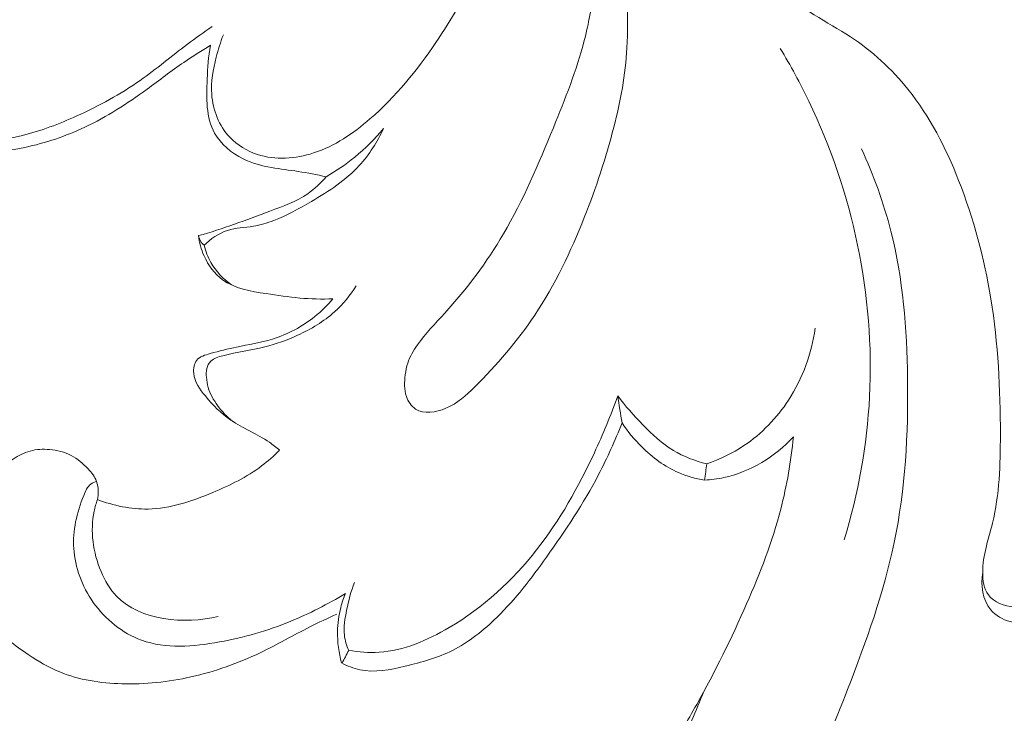
# Model space of a CAD drawing. Units: centimetres. Extents: x -451 to -284, y -383 to -147.
# Drawn here: x -371 to -368, y -255 to -252 of the extents above; entities that cross this region are included whole.
import ezdxf

# ---------------------------------------------------------------- set-up
doc = ezdxf.new("R2010")
doc.units = ezdxf.units.CM
doc.header["$MEASUREMENT"] = 0
doc.layers.add('layer 1', color=7, linetype='Continuous')

msp = doc.modelspace()

# ---------------------------------------------------------------- linework, layer by layer
at = {"layer": 'layer 1', "color": 250, "lineweight": 20}
for points, knots in [([(-451.08073, -383.03001), (-451.08073, -383.03001), (-451.08073, -146.8443), (-451.08073, -146.8443), (-451.08073, -146.8443), (-451.08073, -146.8443), (-284.08074, -146.8443), (-284.08074, -146.8443), (-284.08074, -146.8443), (-284.08074, -146.8443), (-284.08074, -383.03001), (-284.08074, -383.03001), (-284.08074, -383.03001), (-284.08074, -383.03001), (-451.08073, -383.03001), (-451.08073, -383.03001)], [0, 0, 0, 0, 0.2, 0.2, 0.2, 0.2, 0.4, 0.4, 0.4, 0.4, 0.6, 0.6, 0.6, 0.6, 1, 1, 1, 1]), ([(-368.25406, -251.18288), (-368.29626, -251.21068), (-368.33496, -251.24428), (-368.36746, -251.28278), (-368.36746, -251.28278), (-368.40386, -251.32608), (-368.43246, -251.37548), (-368.45366, -251.42828), (-368.45366, -251.42828), (-368.47706, -251.48638), (-368.49156, -251.54858), (-368.48656, -251.61098), (-368.48656, -251.61098), (-368.48206, -251.66618), (-368.46226, -251.72158), (-368.42816, -251.76478), (-368.42816, -251.76478), (-368.40046, -251.79998), (-368.36316, -251.82698), (-368.32496, -251.85128), (-368.32496, -251.85128), (-368.27896, -251.88058), (-368.23146, -251.90588), (-368.18646, -251.93548), (-368.18646, -251.93548), (-368.10296, -251.99018), (-368.02786, -252.05938), (-367.96526, -252.13738), (-367.96526, -252.13738), (-367.88136, -252.24198), (-367.82006, -252.36248), (-367.77086, -252.48707), (-367.77086, -252.48707), (-367.71296, -252.63407), (-367.67216, -252.78677), (-367.64696, -252.94137), (-367.64696, -252.94137), (-367.61906, -253.11317), (-367.61046, -253.28727), (-367.61056, -253.46297), (-367.61056, -253.46297), (-367.61056, -253.57737), (-367.61416, -253.69237), (-367.64086, -253.80197), (-367.64086, -253.80197), (-367.65606, -253.86427), (-367.67866, -253.92477), (-367.67856, -253.99177), (-367.67856, -253.99177), (-367.67846, -254.02227), (-367.67376, -254.05417), (-367.65666, -254.07717), (-367.65666, -254.07717), (-367.63556, -254.10567), (-367.59566, -254.12067), (-367.55706, -254.12407), (-367.55706, -254.12407), (-367.47956, -254.13077), (-367.40746, -254.09087), (-367.35296, -254.03867), (-367.35296, -254.03867), (-367.27446, -253.96357), (-367.23226, -253.86307), (-367.20106, -253.76107), (-367.20106, -253.76107), (-367.14856, -253.58887), (-367.12736, -253.41217), (-367.11966, -253.23467), (-367.11966, -253.23467), (-367.10976, -253.00727), (-367.12186, -252.77847), (-367.16826, -252.55437), (-367.16826, -252.55437), (-367.20166, -252.39298), (-367.25286, -252.23408), (-367.33476, -252.09168), (-367.33476, -252.09168), (-367.39696, -251.98348), (-367.47686, -251.88478), (-367.55826, -251.79118), (-367.55826, -251.79118), (-367.61826, -251.72238), (-367.67906, -251.65628), (-367.75026, -251.59288), (-367.75026, -251.59288), (-367.80396, -251.54508), (-367.86366, -251.49878), (-367.93246, -251.49078), (-367.93246, -251.49078), (-367.94966, -251.48878), (-367.96736, -251.48908), (-367.98476, -251.49078)], [0, 0, 0, 0, 0.0416667, 0.0416667, 0.0416667, 0.0416667, 0.0833333, 0.0833333, 0.0833333, 0.0833333, 0.125, 0.125, 0.125, 0.125, 0.1666667, 0.1666667, 0.1666667, 0.1666667, 0.2083333, 0.2083333, 0.2083333, 0.2083333, 0.25, 0.25, 0.25, 0.25, 0.2916667, 0.2916667, 0.2916667, 0.2916667, 0.3333333, 0.3333333, 0.3333333, 0.3333333, 0.375, 0.375, 0.375, 0.375, 0.4166667, 0.4166667, 0.4166667, 0.4166667, 0.4583333, 0.4583333, 0.4583333, 0.4583333, 0.5, 0.5, 0.5, 0.5, 0.5416667, 0.5416667, 0.5416667, 0.5416667, 0.5833333, 0.5833333, 0.5833333, 0.5833333, 0.625, 0.625, 0.625, 0.625, 0.6666667, 0.6666667, 0.6666667, 0.6666667, 0.7083333, 0.7083333, 0.7083333, 0.7083333, 0.75, 0.75, 0.75, 0.75, 0.7916667, 0.7916667, 0.7916667, 0.7916667, 0.8333333, 0.8333333, 0.8333333, 0.8333333, 0.875, 0.875, 0.875, 0.875, 0.9166667, 0.9166667, 0.9166667, 0.9166667, 1, 1, 1, 1]), ([(-368.01346, -251.19988), (-367.93066, -251.22478), (-367.85046, -251.25968), (-367.77636, -251.30488), (-367.77636, -251.30488), (-367.67136, -251.36898), (-367.57876, -251.45368), (-367.50416, -251.55038), (-367.50416, -251.55038), (-367.40966, -251.67278), (-367.34386, -251.81428), (-367.28376, -251.95698), (-367.28376, -251.95698), (-367.22936, -252.08648), (-367.17956, -252.21698), (-367.14116, -252.35088), (-367.14116, -252.35088), (-367.08156, -252.55867), (-367.04936, -252.77467), (-367.03566, -252.99197), (-367.03566, -252.99197), (-367.02646, -253.13727), (-367.02556, -253.28317), (-367.04116, -253.42617), (-367.04116, -253.42617), (-367.05456, -253.54857), (-367.08006, -253.66887), (-367.11526, -253.79067), (-367.11526, -253.79067), (-367.14476, -253.89267), (-367.18106, -253.99567), (-367.25226, -254.07097), (-367.25226, -254.07097), (-367.29556, -254.11657), (-367.35166, -254.15197), (-367.41356, -254.17227), (-367.41356, -254.17227), (-367.46526, -254.18917), (-367.52096, -254.19547), (-367.57296, -254.18017), (-367.57296, -254.18017), (-367.60166, -254.17167), (-367.62916, -254.15667), (-367.64786, -254.13437), (-367.64786, -254.13437), (-367.67946, -254.09707), (-367.68616, -254.03937), (-367.67856, -253.99117)], [0, 0, 0, 0, 0.0769231, 0.0769231, 0.0769231, 0.0769231, 0.1538462, 0.1538462, 0.1538462, 0.1538462, 0.2307692, 0.2307692, 0.2307692, 0.2307692, 0.3076923, 0.3076923, 0.3076923, 0.3076923, 0.3846154, 0.3846154, 0.3846154, 0.3846154, 0.4615385, 0.4615385, 0.4615385, 0.4615385, 0.5384615, 0.5384615, 0.5384615, 0.5384615, 0.6153846, 0.6153846, 0.6153846, 0.6153846, 0.6923077, 0.6923077, 0.6923077, 0.6923077, 0.7692308, 0.7692308, 0.7692308, 0.7692308, 0.8461538, 0.8461538, 0.8461538, 0.8461538, 1, 1, 1, 1]), ([(-370.59325, -251.92858), (-370.60445, -251.95658), (-370.61325, -251.98538), (-370.62075, -252.01458), (-370.62075, -252.01458), (-370.63275, -252.06098), (-370.64165, -252.10848), (-370.63815, -252.15658), (-370.63815, -252.15658), (-370.63375, -252.21658), (-370.61005, -252.27738), (-370.56855, -252.32148), (-370.56855, -252.32148), (-370.53985, -252.35198), (-370.50275, -252.37448), (-370.46275, -252.38748), (-370.46275, -252.38748), (-370.39375, -252.40988), (-370.31625, -252.40408), (-370.24675, -252.38168), (-370.24675, -252.38168), (-370.16535, -252.35548), (-370.09465, -252.30658), (-370.03075, -252.25118), (-370.03075, -252.25118), (-369.93215, -252.16568), (-369.84945, -252.06458), (-369.77715, -251.95728), (-369.77715, -251.95728), (-369.71855, -251.87038), (-369.66675, -251.77938), (-369.61905, -251.68628), (-369.61905, -251.68628), (-369.56235, -251.57538), (-369.51165, -251.46148), (-369.46835, -251.34498)], [0, 0, 0, 0, 0.1, 0.1, 0.1, 0.1, 0.2, 0.2, 0.2, 0.2, 0.3, 0.3, 0.3, 0.3, 0.4, 0.4, 0.4, 0.4, 0.5, 0.5, 0.5, 0.5, 0.6, 0.6, 0.6, 0.6, 0.7, 0.7, 0.7, 0.7, 0.8, 0.8, 0.8, 0.8, 1, 1, 1, 1]), ([(-369.06385, -251.65038), (-369.07175, -251.63958), (-369.08215, -251.62948), (-369.09365, -251.62758), (-369.09365, -251.62758), (-369.10785, -251.62528), (-369.12375, -251.63528), (-369.13545, -251.64698), (-369.13545, -251.64698), (-369.16385, -251.67558), (-369.16695, -251.71458), (-369.17125, -251.75248), (-369.17125, -251.75248), (-369.17905, -251.82108), (-369.19115, -251.88628), (-369.20795, -251.95068), (-369.20795, -251.95068), (-369.23735, -252.06378), (-369.28145, -252.17468), (-369.32645, -252.28468), (-369.32645, -252.28468), (-369.38355, -252.42428), (-369.44225, -252.56257), (-369.51825, -252.69207), (-369.51825, -252.69207), (-369.58215, -252.80077), (-369.65815, -252.90327), (-369.74365, -252.99667), (-369.74365, -252.99667), (-369.77985, -253.03617), (-369.81775, -253.07407), (-369.84865, -253.11827), (-369.84865, -253.11827), (-369.86375, -253.13987), (-369.87725, -253.16307), (-369.88525, -253.18797), (-369.88525, -253.18797), (-369.88995, -253.20247), (-369.89275, -253.21767), (-369.89485, -253.23297), (-369.89485, -253.23297), (-369.89875, -253.26087), (-369.90025, -253.28957), (-369.89075, -253.31637), (-369.89075, -253.31637), (-369.88405, -253.33537), (-369.87175, -253.35347), (-369.85555, -253.36417), (-369.85555, -253.36417), (-369.82385, -253.38507), (-369.77695, -253.37747), (-369.73885, -253.36147), (-369.73885, -253.36147), (-369.69395, -253.34257), (-369.66105, -253.31197), (-369.62895, -253.28017), (-369.62895, -253.28017), (-369.54405, -253.19597), (-369.46445, -253.10367), (-369.39765, -253.00347), (-369.39765, -253.00347), (-369.31975, -252.88657), (-369.25935, -252.75917), (-369.20775, -252.62907), (-369.20775, -252.62907), (-369.16285, -252.51607), (-369.12465, -252.40098), (-369.09445, -252.28268), (-369.09445, -252.28268), (-369.06895, -252.18258), (-369.04915, -252.08018), (-369.04405, -251.97868), (-369.04405, -251.97868), (-369.04085, -251.91658), (-369.04325, -251.85488), (-369.04055, -251.79008), (-369.04055, -251.79008), (-369.03855, -251.74148), (-369.03375, -251.69128), (-369.06385, -251.65038)], [0, 0, 0, 0, 0.047619, 0.047619, 0.047619, 0.047619, 0.0952381, 0.0952381, 0.0952381, 0.0952381, 0.1428571, 0.1428571, 0.1428571, 0.1428571, 0.1904762, 0.1904762, 0.1904762, 0.1904762, 0.2380952, 0.2380952, 0.2380952, 0.2380952, 0.2857143, 0.2857143, 0.2857143, 0.2857143, 0.3333333, 0.3333333, 0.3333333, 0.3333333, 0.3809524, 0.3809524, 0.3809524, 0.3809524, 0.4285714, 0.4285714, 0.4285714, 0.4285714, 0.4761905, 0.4761905, 0.4761905, 0.4761905, 0.5238095, 0.5238095, 0.5238095, 0.5238095, 0.5714286, 0.5714286, 0.5714286, 0.5714286, 0.6190476, 0.6190476, 0.6190476, 0.6190476, 0.6666667, 0.6666667, 0.6666667, 0.6666667, 0.7142857, 0.7142857, 0.7142857, 0.7142857, 0.7619048, 0.7619048, 0.7619048, 0.7619048, 0.8095238, 0.8095238, 0.8095238, 0.8095238, 0.8571429, 0.8571429, 0.8571429, 0.8571429, 0.9047619, 0.9047619, 0.9047619, 0.9047619, 1, 1, 1, 1]), ([(-371.56314, -252.18328), (-371.56494, -252.20418), (-371.56404, -252.22478), (-371.56504, -252.24618), (-371.56504, -252.24618), (-371.56584, -252.26498), (-371.56814, -252.28428), (-371.56064, -252.30138), (-371.56064, -252.30138), (-371.55584, -252.31258), (-371.54684, -252.32278), (-371.53594, -252.32778), (-371.53594, -252.32778), (-371.52594, -252.33248), (-371.51434, -252.33268), (-371.50294, -252.33258), (-371.50294, -252.33258), (-371.45504, -252.33218), (-371.40944, -252.32518), (-371.36455, -252.31438), (-371.36455, -252.31438), (-371.29315, -252.29708), (-371.22345, -252.27018), (-371.15575, -252.23948), (-371.15575, -252.23948), (-371.07055, -252.20078), (-370.98855, -252.15618), (-370.91255, -252.10308), (-370.91255, -252.10308), (-370.85025, -252.05938), (-370.79195, -252.00998), (-370.73095, -251.96428), (-370.73095, -251.96428), (-370.70005, -251.94108), (-370.66845, -251.91878), (-370.63675, -251.89658)], [0, 0, 0, 0, 0.1, 0.1, 0.1, 0.1, 0.2, 0.2, 0.2, 0.2, 0.3, 0.3, 0.3, 0.3, 0.4, 0.4, 0.4, 0.4, 0.5, 0.5, 0.5, 0.5, 0.6, 0.6, 0.6, 0.6, 0.7, 0.7, 0.7, 0.7, 0.8, 0.8, 0.8, 0.8, 1, 1, 1, 1]), ([(-371.59534, -252.35418), (-371.56984, -252.36288), (-371.54344, -252.36948), (-371.51664, -252.37258), (-371.51664, -252.37258), (-371.46324, -252.37888), (-371.40884, -252.37168), (-371.35565, -252.36038), (-371.35565, -252.36038), (-371.27545, -252.34338), (-371.19825, -252.31728), (-371.12505, -252.28268), (-371.12505, -252.28268), (-371.04075, -252.24278), (-370.96175, -252.19168), (-370.88615, -252.13688), (-370.88615, -252.13688), (-370.83895, -252.10258), (-370.79305, -252.06688), (-370.74505, -252.03398), (-370.74505, -252.03398), (-370.71165, -252.01108), (-370.67735, -251.98958), (-370.64265, -251.96858)], [0, 0, 0, 0, 0.1428571, 0.1428571, 0.1428571, 0.1428571, 0.2857143, 0.2857143, 0.2857143, 0.2857143, 0.4285714, 0.4285714, 0.4285714, 0.4285714, 0.5714286, 0.5714286, 0.5714286, 0.5714286, 0.7142857, 0.7142857, 0.7142857, 0.7142857, 1, 1, 1, 1]), ([(-370.64265, -251.96858), (-370.65075, -252.01148), (-370.65345, -252.05418), (-370.65545, -252.09878), (-370.65545, -252.09878), (-370.65875, -252.16978), (-370.66045, -252.24528), (-370.62695, -252.30518), (-370.62695, -252.30518), (-370.60325, -252.34748), (-370.56215, -252.38188), (-370.51715, -252.40408), (-370.51715, -252.40408), (-370.48265, -252.42108), (-370.44575, -252.43088), (-370.40835, -252.43758), (-370.40835, -252.43758), (-370.37435, -252.44378), (-370.33995, -252.44738), (-370.30575, -252.45258), (-370.30575, -252.45258), (-370.26985, -252.45808), (-370.23425, -252.46538), (-370.19875, -252.47288)], [0, 0, 0, 0, 0.1428571, 0.1428571, 0.1428571, 0.1428571, 0.2857143, 0.2857143, 0.2857143, 0.2857143, 0.4285714, 0.4285714, 0.4285714, 0.4285714, 0.5714286, 0.5714286, 0.5714286, 0.5714286, 0.7142857, 0.7142857, 0.7142857, 0.7142857, 1, 1, 1, 1]), ([(-368.21006, -253.86637), (-368.15646, -253.68817), (-368.12246, -253.50377), (-368.11276, -253.31707), (-368.11276, -253.31707), (-368.09266, -252.92957), (-368.17736, -252.53207), (-368.34566, -252.18298), (-368.34566, -252.18298), (-368.37906, -252.11368), (-368.41586, -252.04618), (-368.45566, -251.98048)], [0, 0, 0, 0, 0.25, 0.25, 0.25, 0.25, 0.5, 0.5, 0.5, 0.5, 1, 1, 1, 1]), ([(-369.97825, -252.28758), (-370.00225, -252.33898), (-370.03295, -252.38838), (-370.07135, -252.43018), (-370.07135, -252.43018), (-370.12295, -252.48617), (-370.18855, -252.52847), (-370.25505, -252.56767), (-370.25505, -252.56767), (-370.30185, -252.59537), (-370.34925, -252.62157), (-370.39975, -252.64087), (-370.39975, -252.64087), (-370.42505, -252.65047), (-370.45125, -252.65847), (-370.47815, -252.66287), (-370.47815, -252.66287), (-370.51125, -252.66837), (-370.54545, -252.66867), (-370.57705, -252.67867), (-370.57705, -252.67867), (-370.61115, -252.68957), (-370.64225, -252.71187), (-370.66825, -252.73667)], [0, 0, 0, 0, 0.1428571, 0.1428571, 0.1428571, 0.1428571, 0.2857143, 0.2857143, 0.2857143, 0.2857143, 0.4285714, 0.4285714, 0.4285714, 0.4285714, 0.5714286, 0.5714286, 0.5714286, 0.5714286, 0.7142857, 0.7142857, 0.7142857, 0.7142857, 1, 1, 1, 1]), ([(-369.97825, -252.28758), (-370.01145, -252.32778), (-370.04865, -252.36498), (-370.08925, -252.39798), (-370.08925, -252.39798), (-370.12355, -252.42598), (-370.16025, -252.45098), (-370.19875, -252.47288)], [0, 0, 0, 0, 0.3333333, 0.3333333, 0.3333333, 0.3333333, 1, 1, 1, 1]), ([(-368.74866, -254.44757), (-368.77846, -254.52177), (-368.80936, -254.59597), (-368.85095, -254.66457), (-368.85095, -254.66457), (-368.87215, -254.69937), (-368.89595, -254.73267), (-368.91265, -254.76957), (-368.91265, -254.76957), (-368.92515, -254.79747), (-368.93365, -254.82727), (-368.93735, -254.85777), (-368.93735, -254.85777), (-368.94175, -254.89497), (-368.93915, -254.93317), (-368.92445, -254.96847), (-368.92445, -254.96847), (-368.91565, -254.99007), (-368.90225, -255.01057), (-368.88415, -255.02337), (-368.88415, -255.02337), (-368.85645, -255.04307), (-368.81766, -255.04467), (-368.78086, -255.04167), (-368.78086, -255.04167), (-368.70996, -255.03587), (-368.64676, -255.01267), (-368.58826, -254.97977), (-368.58826, -254.97977), (-368.50886, -254.93507), (-368.43786, -254.87227), (-368.38146, -254.80047), (-368.38146, -254.80047), (-368.29796, -254.69407), (-368.24636, -254.56767), (-368.19726, -254.44097), (-368.19726, -254.44097), (-368.12506, -254.25517), (-368.05796, -254.06887), (-368.01816, -253.87647), (-368.01816, -253.87647), (-367.97546, -253.67087), (-367.96386, -253.45837), (-367.96696, -253.24617), (-367.96696, -253.24617), (-367.96966, -253.05557), (-367.98416, -252.86517), (-368.03086, -252.68167), (-368.03086, -252.68167), (-368.05846, -252.57327), (-368.09726, -252.46728), (-368.14346, -252.36528)], [0, 0, 0, 0, 0.0714286, 0.0714286, 0.0714286, 0.0714286, 0.1428571, 0.1428571, 0.1428571, 0.1428571, 0.2142857, 0.2142857, 0.2142857, 0.2142857, 0.2857143, 0.2857143, 0.2857143, 0.2857143, 0.3571429, 0.3571429, 0.3571429, 0.3571429, 0.4285714, 0.4285714, 0.4285714, 0.4285714, 0.5, 0.5, 0.5, 0.5, 0.5714286, 0.5714286, 0.5714286, 0.5714286, 0.6428571, 0.6428571, 0.6428571, 0.6428571, 0.7142857, 0.7142857, 0.7142857, 0.7142857, 0.7857143, 0.7857143, 0.7857143, 0.7857143, 0.8571429, 0.8571429, 0.8571429, 0.8571429, 1, 1, 1, 1]), ([(-370.19875, -252.47288), (-370.21975, -252.49707), (-370.24335, -252.51977), (-370.26965, -252.53797), (-370.26965, -252.53797), (-370.31315, -252.56817), (-370.36405, -252.58637), (-370.41445, -252.60487), (-370.41445, -252.60487), (-370.50585, -252.63857), (-370.59535, -252.67357), (-370.68865, -252.69887)], [0, 0, 0, 0, 0.25, 0.25, 0.25, 0.25, 0.5, 0.5, 0.5, 0.5, 1, 1, 1, 1]), ([(-370.68865, -252.69887), (-370.68735, -252.70707), (-370.68445, -252.71527), (-370.67965, -252.72217), (-370.67965, -252.72217), (-370.67625, -252.72727), (-370.67175, -252.73177), (-370.66685, -252.73547)], [0, 0, 0, 0, 0.3333333, 0.3333333, 0.3333333, 0.3333333, 1, 1, 1, 1]), ([(-370.68865, -252.69887), (-370.68565, -252.72547), (-370.67865, -252.75157), (-370.66755, -252.77647), (-370.66755, -252.77647), (-370.65165, -252.81217), (-370.62705, -252.84527), (-370.59615, -252.86787), (-370.59615, -252.86787), (-370.54965, -252.90197), (-370.48855, -252.91227), (-370.42905, -252.92157), (-370.42905, -252.92157), (-370.34205, -252.93507), (-370.25825, -252.94607), (-370.17275, -252.94107)], [0, 0, 0, 0, 0.2, 0.2, 0.2, 0.2, 0.4, 0.4, 0.4, 0.4, 0.6, 0.6, 0.6, 0.6, 1, 1, 1, 1]), ([(-370.66685, -252.73547), (-370.66125, -252.75867), (-370.65265, -252.78137), (-370.64075, -252.80237), (-370.64075, -252.80237), (-370.62165, -252.83597), (-370.59405, -252.86517), (-370.56255, -252.88767)], [0, 0, 0, 0, 0.3333333, 0.3333333, 0.3333333, 0.3333333, 1, 1, 1, 1]), ([(-370.55715, -253.41157), (-370.57925, -253.39427), (-370.59865, -253.37377), (-370.61545, -253.35097), (-370.61545, -253.35097), (-370.63105, -253.32967), (-370.64425, -253.30647), (-370.65145, -253.28147), (-370.65145, -253.28147), (-370.65505, -253.26867), (-370.65715, -253.25557), (-370.65825, -253.24227), (-370.65825, -253.24227), (-370.65915, -253.23117), (-370.65945, -253.22007), (-370.65675, -253.20917), (-370.65675, -253.20917), (-370.65425, -253.19867), (-370.64895, -253.18837), (-370.64145, -253.18087), (-370.64145, -253.18087), (-370.62965, -253.16907), (-370.61235, -253.16407), (-370.59535, -253.15977), (-370.59535, -253.15977), (-370.53995, -253.14587), (-370.48685, -253.13917), (-370.43425, -253.12587), (-370.43425, -253.12587), (-370.39145, -253.11507), (-370.34915, -253.09987), (-370.30835, -253.08117), (-370.30835, -253.08117), (-370.25685, -253.05757), (-370.20795, -253.02857), (-370.16625, -252.99107), (-370.16625, -252.99107), (-370.13405, -252.96207), (-370.10615, -252.92807), (-370.08295, -252.89167)], [0, 0, 0, 0, 0.0909091, 0.0909091, 0.0909091, 0.0909091, 0.1818182, 0.1818182, 0.1818182, 0.1818182, 0.2727273, 0.2727273, 0.2727273, 0.2727273, 0.3636364, 0.3636364, 0.3636364, 0.3636364, 0.4545455, 0.4545455, 0.4545455, 0.4545455, 0.5454545, 0.5454545, 0.5454545, 0.5454545, 0.6363636, 0.6363636, 0.6363636, 0.6363636, 0.7272727, 0.7272727, 0.7272727, 0.7272727, 0.8181818, 0.8181818, 0.8181818, 0.8181818, 1, 1, 1, 1]), ([(-370.17275, -252.94107), (-370.19355, -252.96597), (-370.21685, -252.98887), (-370.24225, -253.00927), (-370.24225, -253.00927), (-370.29025, -253.04797), (-370.34595, -253.07767), (-370.40525, -253.09597), (-370.40525, -253.09597), (-370.45035, -253.10987), (-370.49735, -253.11717), (-370.54245, -253.12657), (-370.54245, -253.12657), (-370.57595, -253.13347), (-370.60825, -253.14167), (-370.64375, -253.15147), (-370.64375, -253.15147), (-370.66345, -253.15687), (-370.68405, -253.16277), (-370.69545, -253.17697), (-370.69545, -253.17697), (-370.70575, -253.18977), (-370.70865, -253.20907), (-370.70695, -253.22677), (-370.70695, -253.22677), (-370.70385, -253.26067), (-370.68385, -253.28827), (-370.66245, -253.31417), (-370.66245, -253.31417), (-370.63325, -253.34947), (-370.60155, -253.38137), (-370.56475, -253.40657), (-370.56475, -253.40657), (-370.51815, -253.43837), (-370.46345, -253.45937), (-370.41675, -253.49177), (-370.41675, -253.49177), (-370.40305, -253.50127), (-370.39015, -253.51177), (-370.37725, -253.52237)], [0, 0, 0, 0, 0.0909091, 0.0909091, 0.0909091, 0.0909091, 0.1818182, 0.1818182, 0.1818182, 0.1818182, 0.2727273, 0.2727273, 0.2727273, 0.2727273, 0.3636364, 0.3636364, 0.3636364, 0.3636364, 0.4545455, 0.4545455, 0.4545455, 0.4545455, 0.5454545, 0.5454545, 0.5454545, 0.5454545, 0.6363636, 0.6363636, 0.6363636, 0.6363636, 0.7272727, 0.7272727, 0.7272727, 0.7272727, 0.8181818, 0.8181818, 0.8181818, 0.8181818, 1, 1, 1, 1]), ([(-368.73776, -253.57467), (-368.68766, -253.55757), (-368.63936, -253.53427), (-368.59526, -253.50477), (-368.59526, -253.50477), (-368.52696, -253.45917), (-368.46856, -253.39877), (-368.42376, -253.32987), (-368.42376, -253.32987), (-368.36976, -253.24687), (-368.33536, -253.15137), (-368.32106, -253.05457)], [0, 0, 0, 0, 0.25, 0.25, 0.25, 0.25, 0.5, 0.5, 0.5, 0.5, 1, 1, 1, 1]), ([(-370.11215, -254.29047), (-370.07375, -254.29707), (-370.03435, -254.29997), (-369.99555, -254.29747), (-369.99555, -254.29747), (-369.90075, -254.29127), (-369.80965, -254.25217), (-369.72645, -254.20297), (-369.72645, -254.20297), (-369.59505, -254.12517), (-369.48315, -254.02227), (-369.39085, -253.90467), (-369.39085, -253.90467), (-369.30125, -253.79077), (-369.23005, -253.66317), (-369.16905, -253.53187), (-369.16905, -253.53187), (-369.13585, -253.46037), (-369.10565, -253.38767), (-369.07965, -253.31337)], [0, 0, 0, 0, 0.1666667, 0.1666667, 0.1666667, 0.1666667, 0.3333333, 0.3333333, 0.3333333, 0.3333333, 0.5, 0.5, 0.5, 0.5, 0.6666667, 0.6666667, 0.6666667, 0.6666667, 1, 1, 1, 1]), ([(-369.07965, -253.31337), (-369.05055, -253.35267), (-369.01785, -253.38917), (-368.98345, -253.42437), (-368.98345, -253.42437), (-368.94745, -253.46107), (-368.90965, -253.49647), (-368.86585, -253.52297), (-368.86585, -253.52297), (-368.82656, -253.54687), (-368.78246, -253.56367), (-368.73776, -253.57467)], [0, 0, 0, 0, 0.25, 0.25, 0.25, 0.25, 0.5, 0.5, 0.5, 0.5, 1, 1, 1, 1]), ([(-370.13925, -254.33857), (-370.11735, -254.34997), (-370.09385, -254.35947), (-370.06975, -254.36457), (-370.06975, -254.36457), (-370.01295, -254.37677), (-369.95305, -254.36477), (-369.89485, -254.35097), (-369.89485, -254.35097), (-369.83145, -254.33587), (-369.77015, -254.31867), (-369.71385, -254.29047), (-369.71385, -254.29047), (-369.65055, -254.25867), (-369.59365, -254.21297), (-369.54245, -254.16277), (-369.54245, -254.16277), (-369.47105, -254.09277), (-369.41105, -254.01387), (-369.35325, -253.93327), (-369.35325, -253.93327), (-369.28025, -253.83137), (-369.21065, -253.72677), (-369.15285, -253.61597), (-369.15285, -253.61597), (-369.11925, -253.55157), (-369.08965, -253.48517), (-369.06305, -253.41767)], [0, 0, 0, 0, 0.125, 0.125, 0.125, 0.125, 0.25, 0.25, 0.25, 0.25, 0.375, 0.375, 0.375, 0.375, 0.5, 0.5, 0.5, 0.5, 0.625, 0.625, 0.625, 0.625, 0.75, 0.75, 0.75, 0.75, 1, 1, 1, 1]), ([(-369.06305, -253.41767), (-369.04115, -253.45077), (-369.01555, -253.48137), (-368.98695, -253.50947), (-368.98695, -253.50947), (-368.94595, -253.54987), (-368.89905, -253.58517), (-368.84635, -253.60817), (-368.84635, -253.60817), (-368.81436, -253.62197), (-368.78036, -253.63137), (-368.74606, -253.63687)], [0, 0, 0, 0, 0.25, 0.25, 0.25, 0.25, 0.5, 0.5, 0.5, 0.5, 1, 1, 1, 1]), ([(-368.40486, -253.47117), (-368.41436, -253.56457), (-368.43006, -253.65767), (-368.45356, -253.74857), (-368.45356, -253.74857), (-368.48586, -253.87317), (-368.53286, -253.99357), (-368.58466, -254.11177), (-368.58466, -254.11177), (-368.64246, -254.24347), (-368.70606, -254.37227), (-368.77626, -254.49747), (-368.77626, -254.49747), (-368.81186, -254.56097), (-368.84915, -254.62357), (-368.88905, -254.68467), (-368.88905, -254.68467), (-368.91345, -254.72197), (-368.93865, -254.75867), (-368.95975, -254.79747), (-368.95975, -254.79747), (-368.98015, -254.83497), (-368.99665, -254.87447), (-369.00655, -254.91707), (-369.00655, -254.91707), (-369.01375, -254.94807), (-369.01755, -254.98077), (-369.00885, -255.01067), (-369.00885, -255.01067), (-368.99885, -255.04467), (-368.97285, -255.07486), (-368.94155, -255.09406), (-368.94155, -255.09406), (-368.89915, -255.12006), (-368.84715, -255.12566), (-368.79786, -255.12116), (-368.79786, -255.12116), (-368.74626, -255.11646), (-368.69766, -255.10066), (-368.64966, -255.08276), (-368.64966, -255.08276), (-368.59116, -255.06107), (-368.53366, -255.03617), (-368.47986, -255.00497)], [0, 0, 0, 0, 0.0833333, 0.0833333, 0.0833333, 0.0833333, 0.1666667, 0.1666667, 0.1666667, 0.1666667, 0.25, 0.25, 0.25, 0.25, 0.3333333, 0.3333333, 0.3333333, 0.3333333, 0.4166667, 0.4166667, 0.4166667, 0.4166667, 0.5, 0.5, 0.5, 0.5, 0.5833333, 0.5833333, 0.5833333, 0.5833333, 0.6666667, 0.6666667, 0.6666667, 0.6666667, 0.75, 0.75, 0.75, 0.75, 0.8333333, 0.8333333, 0.8333333, 0.8333333, 1, 1, 1, 1]), ([(-368.74606, -253.63687), (-368.72126, -253.63557), (-368.69656, -253.63247), (-368.67216, -253.62727), (-368.67216, -253.62727), (-368.57066, -253.60567), (-368.47526, -253.54617), (-368.40486, -253.47117)], [0, 0, 0, 0, 0.3333333, 0.3333333, 0.3333333, 0.3333333, 1, 1, 1, 1]), ([(-371.07675, -253.71177), (-371.07435, -253.70107), (-371.07325, -253.68997), (-371.07355, -253.67887), (-371.07355, -253.67887), (-371.07375, -253.66627), (-371.07575, -253.65347), (-371.08005, -253.64177), (-371.08005, -253.64177), (-371.08675, -253.62397), (-371.09895, -253.60857), (-371.11225, -253.59427), (-371.11225, -253.59427), (-371.13145, -253.57357), (-371.15295, -253.55537), (-371.17765, -253.54257), (-371.17765, -253.54257), (-371.20295, -253.52947), (-371.23155, -253.52207), (-371.26045, -253.51957), (-371.26045, -253.51957), (-371.28555, -253.51747), (-371.31075, -253.51887), (-371.33475, -253.52537), (-371.33475, -253.52537), (-371.35835, -253.53167), (-371.38065, -253.54277), (-371.40055, -253.55677), (-371.40055, -253.55677), (-371.42564, -253.57437), (-371.44684, -253.59657), (-371.46714, -253.61957), (-371.46714, -253.61957), (-371.49484, -253.65087), (-371.52094, -253.68357), (-371.53994, -253.72027), (-371.53994, -253.72027), (-371.57224, -253.78287), (-371.58374, -253.85707), (-371.57864, -253.92777), (-371.57864, -253.92777), (-371.57604, -253.96357), (-371.56924, -253.99847), (-371.55894, -254.03277), (-371.55894, -254.03277), (-371.54194, -254.08927), (-371.51544, -254.14397), (-371.47844, -254.18977), (-371.47844, -254.18977), (-371.44084, -254.23607), (-371.39245, -254.27307), (-371.34215, -254.30647), (-371.34215, -254.30647), (-371.30355, -254.33217), (-371.26375, -254.35567), (-371.22135, -254.37317), (-371.22135, -254.37317), (-371.14695, -254.40387), (-371.06455, -254.41617), (-370.98285, -254.41847), (-370.98285, -254.41847), (-370.89335, -254.42107), (-370.80465, -254.41167), (-370.71795, -254.39217), (-370.71795, -254.39217), (-370.62615, -254.37167), (-370.53675, -254.33987), (-370.45185, -254.29937), (-370.45185, -254.29937), (-370.38705, -254.26847), (-370.32485, -254.23247), (-370.26075, -254.20017), (-370.26075, -254.20017), (-370.22685, -254.18317), (-370.19245, -254.16717), (-370.15805, -254.15117)], [0, 0, 0, 0, 0.05, 0.05, 0.05, 0.05, 0.1, 0.1, 0.1, 0.1, 0.15, 0.15, 0.15, 0.15, 0.2, 0.2, 0.2, 0.2, 0.25, 0.25, 0.25, 0.25, 0.3, 0.3, 0.3, 0.3, 0.35, 0.35, 0.35, 0.35, 0.4, 0.4, 0.4, 0.4, 0.45, 0.45, 0.45, 0.45, 0.5, 0.5, 0.5, 0.5, 0.55, 0.55, 0.55, 0.55, 0.6, 0.6, 0.6, 0.6, 0.65, 0.65, 0.65, 0.65, 0.7, 0.7, 0.7, 0.7, 0.75, 0.75, 0.75, 0.75, 0.8, 0.8, 0.8, 0.8, 0.85, 0.85, 0.85, 0.85, 0.9, 0.9, 0.9, 0.9, 1, 1, 1, 1]), ([(-370.37725, -253.52237), (-370.39905, -253.54397), (-370.42225, -253.56447), (-370.44675, -253.58287), (-370.44675, -253.58287), (-370.50355, -253.62537), (-370.56775, -253.65677), (-370.63425, -253.68467), (-370.63425, -253.68467), (-370.71405, -253.71797), (-370.79715, -253.74627), (-370.88235, -253.74797), (-370.88235, -253.74797), (-370.94815, -253.74927), (-371.01505, -253.73487), (-371.07675, -253.71177)], [0, 0, 0, 0, 0.2, 0.2, 0.2, 0.2, 0.4, 0.4, 0.4, 0.4, 0.6, 0.6, 0.6, 0.6, 1, 1, 1, 1]), ([(-370.12505, -254.07177), (-370.19225, -254.11337), (-370.26345, -254.14957), (-370.33655, -254.17927), (-370.33655, -254.17927), (-370.42365, -254.21457), (-370.51335, -254.24077), (-370.60815, -254.25817), (-370.60815, -254.25817), (-370.70855, -254.27647), (-370.81455, -254.28507), (-370.90755, -254.25127), (-370.90755, -254.25127), (-370.98085, -254.22457), (-371.04615, -254.17157), (-371.09245, -254.10607), (-371.09245, -254.10607), (-371.13615, -254.04437), (-371.16305, -253.97167), (-371.16755, -253.89917), (-371.16755, -253.89917), (-371.17195, -253.83087), (-371.15645, -253.76267), (-371.12945, -253.69557), (-371.12945, -253.69557), (-371.12275, -253.67897), (-371.11535, -253.66237), (-371.10175, -253.65217), (-371.10175, -253.65217), (-371.09535, -253.64747), (-371.08775, -253.64407), (-371.08005, -253.64177)], [0, 0, 0, 0, 0.1111111, 0.1111111, 0.1111111, 0.1111111, 0.2222222, 0.2222222, 0.2222222, 0.2222222, 0.3333333, 0.3333333, 0.3333333, 0.3333333, 0.4444444, 0.4444444, 0.4444444, 0.4444444, 0.5555556, 0.5555556, 0.5555556, 0.5555556, 0.6666667, 0.6666667, 0.6666667, 0.6666667, 0.7777778, 0.7777778, 0.7777778, 0.7777778, 1, 1, 1, 1]), ([(-371.07675, -253.71177), (-371.08185, -253.72627), (-371.08605, -253.74117), (-371.08925, -253.75617), (-371.08925, -253.75617), (-371.10525, -253.83227), (-371.09385, -253.91447), (-371.06295, -253.98777), (-371.06295, -253.98777), (-371.04815, -254.02307), (-371.02875, -254.05627), (-371.00285, -254.08297), (-371.00285, -254.08297), (-370.91225, -254.17647), (-370.74245, -254.19037), (-370.61345, -254.16087)], [0, 0, 0, 0, 0.2, 0.2, 0.2, 0.2, 0.4, 0.4, 0.4, 0.4, 0.6, 0.6, 0.6, 0.6, 1, 1, 1, 1]), ([(-370.09025, -254.02957), (-370.10345, -254.06397), (-370.11235, -254.09967), (-370.12005, -254.13617), (-370.12005, -254.13617), (-370.12675, -254.16807), (-370.13255, -254.20057), (-370.12875, -254.23247), (-370.12875, -254.23247), (-370.12635, -254.25237), (-370.12025, -254.27207), (-370.11215, -254.29047)], [0, 0, 0, 0, 0.25, 0.25, 0.25, 0.25, 0.5, 0.5, 0.5, 0.5, 1, 1, 1, 1]), ([(-370.12505, -254.07177), (-370.13215, -254.08927), (-370.13805, -254.10717), (-370.14275, -254.12547), (-370.14275, -254.12547), (-370.15045, -254.15577), (-370.15465, -254.18697), (-370.15515, -254.21827), (-370.15515, -254.21827), (-370.15575, -254.25887), (-370.15025, -254.29957), (-370.13925, -254.33857)], [0, 0, 0, 0, 0.25, 0.25, 0.25, 0.25, 0.5, 0.5, 0.5, 0.5, 1, 1, 1, 1])]:
    msp.add_open_spline(points, degree=3, knots=knots, dxfattribs=at)
for points in [[(-369.06305, -253.41767), (-369.06865, -253.38287), (-369.07415, -253.34817), (-369.07965, -253.31337)], [(-368.73776, -253.57467), (-368.74046, -253.59537), (-368.74326, -253.61617), (-368.74606, -253.63687)], [(-370.11215, -254.29047), (-370.12075, -254.30677), (-370.12925, -254.32297), (-370.13785, -254.33917)]]:
    msp.add_open_spline(points, degree=3, dxfattribs=at)

doc.saveas('drawing.dxf')
